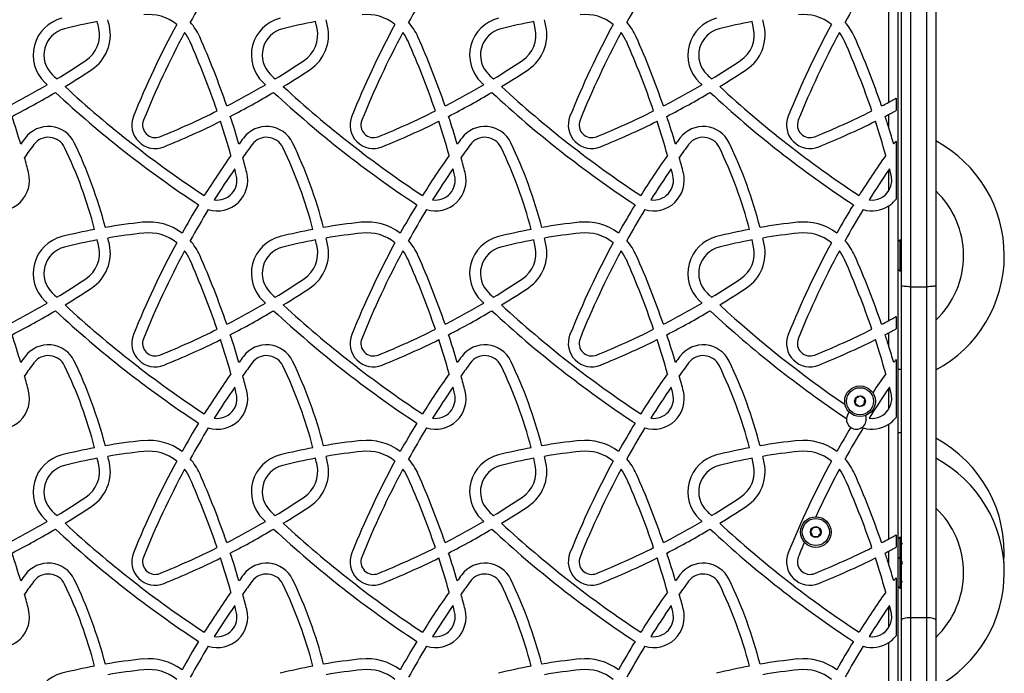
# Model space of a CAD drawing. Units: millimetres. Extents: x 83 to 11716, y 905 to 8940.
# Drawn here: x 8927 to 9473, y 3683 to 4045 of the extents above; entities that cross this region are included whole.
import ezdxf

# ---------------------------------------------------------------- set-up
doc = ezdxf.new("R2010")
doc.units = ezdxf.units.MM

msp = doc.modelspace()

# ---------------------------------------------------------------- linework, layer by layer
at = {"linetype": 'Continuous', "lineweight": 25, "ltscale": 50}
for p, q in [((9421.05, 4518.28), (9421.05, 3896.96)), ((9430.05, 3896.96), (9430.05, 4518.28)), ((9435.05, 4519.31), (9435.05, 3897.47)), ((9416.05, 3897.47), (9416.05, 4475.14)), ((9414.05, 4126.91), (9414.05, 3745.97)), ((9409.05, 3999.23), (9409.05, 4062.81)), ((9413.05, 4001.37), (9413.05, 3994.56)), ((9409.05, 3984.92), (9409.05, 3992.45)), ((9413.05, 3977.71), (9413.05, 3945.52)), ((9409.38, 3962.22), (9409.05, 3961.74)), ((9409.05, 3950.27), (9409.05, 3961.74)), ((9410.29, 3958.7), (9409.38, 3962.22)), ((9409.05, 3878.23), (9409.05, 3941.81)), ((9415.05, 3922.75), (9414.05, 3921.75)), ((9416.05, 3922.75), (9415.05, 3922.75)), ((9415.05, 3922.75), (9415.05, 3918.9)), ((9415.05, 3918.9), (9415.05, 3905.75)), ((9414.05, 3906.75), (9415.05, 3905.75)), ((9415.05, 3905.75), (9416.05, 3905.75)), ((9421.05, 3896.96), (9430.05, 3896.96)), ((9413.05, 3880.37), (9413.05, 3873.56)), ((9409.05, 3863.92), (9409.05, 3871.45)), ((9413.05, 3856.71), (9413.05, 3824.52)), ((9416.05, 3851), (9414.05, 3851)), ((9409.38, 3841.22), (9409.05, 3840.74)), ((9409.05, 3829.27), (9409.05, 3840.74)), ((9410.29, 3837.7), (9409.38, 3841.22)), ((9409.05, 3757.23), (9409.05, 3820.81)), ((9416.05, 3816), (9414.05, 3816)), ((9413.05, 3759.37), (9413.05, 3752.56)), ((9415.05, 3758.01), (9414.05, 3757.01)), ((9416.05, 3758.01), (9415.05, 3758.01)), ((9415.05, 3758.01), (9415.05, 3754.16)), ((9409.05, 3742.92), (9409.05, 3750.45)), ((9415.05, 3754.16), (9415.05, 3746.97)), ((9415.05, 3746.97), (9414.05, 3745.97)), ((9414.05, 3745.97), (9414.05, 3742.57)), ((9416.05, 3746.97), (9415.05, 3746.97)), ((9415.05, 3746.97), (9415.05, 3743.12)), ((9414.05, 3742.57), (9414.05, 3730.97)), ((9415.05, 3743.12), (9415.05, 3729.97)), ((9413.05, 3735.71), (9413.05, 3703.52)), ((9414.05, 3730.97), (9415.05, 3729.97)), ((9414.05, 3730.97), (9414.05, 3531.5)), ((9415.05, 3729.97), (9416.05, 3729.97)), ((9409.38, 3720.22), (9409.05, 3719.74)), ((9409.05, 3708.27), (9409.05, 3719.74)), ((9410.29, 3716.7), (9409.38, 3720.22)), ((9416.05, 3516.86), (9416.05, 3712.21)), ((9421.05, 3713.53), (9421.05, 3497.33)), ((9430.05, 3713.53), (9421.05, 3713.53)), ((9430.05, 3497.33), (9430.05, 3713.53)), ((9435.05, 3712.21), (9435.05, 3495.4)), ((9409.05, 3636.23), (9409.05, 3699.81))]:
    msp.add_line(p, q, dxfattribs=at)
at = {"linetype": 'Continuous', "lineweight": 25, "ltscale": 2500}
for centre, radius in [((9393.05, 3833.5), 8.5), ((9393.05, 3833.5), 7.5), ((9393.05, 3833.5), 3), ((9368.55, 3761), 8.5), ((9368.55, 3761), 7.5), ((9368.55, 3761), 3)]:
    msp.add_circle(centre, radius, dxfattribs=at)
for centre, radius, start, end in [((9443.63, 3809.11), 482.64, 148.5835, 150.9427), ((9564.63, 3809.11), 482.64, 148.5835, 150.9427), ((9685.63, 3809.11), 482.64, 148.5835, 150.9427), ((9806.63, 3809.11), 482.64, 148.5835, 150.9427), ((8955.63, 4025.35), 21, 103.96, 226.3786), ((8727.25, 3986.76), 255.57, 12.3462, 13.1575), ((8998.65, 4022.82), 25, 51.3983, 96.0989), ((9076.63, 4025.35), 21, 103.96, 226.3786), ((8848.25, 3986.76), 255.57, 12.3462, 13.1575), ((9119.65, 4022.82), 25, 51.3983, 96.0989), ((9197.63, 4025.35), 21, 103.96, 226.3786), ((8969.25, 3986.76), 255.57, 12.3462, 13.1575), ((9240.65, 4022.82), 25, 51.3983, 96.0989), ((9318.63, 4025.35), 21, 103.96, 226.3786), ((9090.25, 3986.76), 255.57, 12.3462, 13.1575), ((9361.65, 4022.82), 25, 51.3983, 96.0989), ((8955.63, 4025.35), 15, 103.96, 226.3786), ((9030.61, 3723.7), 325.83, 100.6854, 103.96), ((8954.45, 4036.49), 17, 303.6531, 12.3462), ((8954.45, 4036.49), 23, 303.6531, 12.3462), ((8727.25, 3986.76), 249.57, 12.3462, 13.2297), ((9443.63, 3809.11), 488.64, 151.4876, 158.0948), ((8998.65, 4022.82), 31, 23.9121, 41.8829), ((9076.63, 4025.35), 15, 103.96, 226.3786), ((9151.61, 3723.7), 325.83, 100.6854, 103.96), ((9075.45, 4036.49), 17, 303.6531, 12.3462), ((9075.45, 4036.49), 23, 303.6531, 12.3462), ((8848.25, 3986.76), 249.57, 12.3462, 13.2297), ((9564.63, 3809.11), 488.64, 151.4876, 158.0948), ((9119.65, 4022.82), 31, 23.9121, 41.8829), ((9197.63, 4025.35), 15, 103.96, 226.3786), ((9272.61, 3723.7), 325.83, 100.6854, 103.96), ((9196.45, 4036.49), 17, 303.6531, 12.3462), ((9196.45, 4036.49), 23, 303.6531, 12.3462), ((8969.25, 3986.76), 249.57, 12.3462, 13.2297), ((9685.63, 3809.11), 488.64, 151.4876, 158.0948), ((9240.65, 4022.82), 31, 23.9121, 41.8829), ((9318.63, 4025.35), 15, 103.96, 226.3786), ((9393.61, 3723.7), 325.83, 100.6854, 103.96), ((9317.45, 4036.49), 17, 303.6531, 12.3462), ((9317.45, 4036.49), 23, 303.6531, 12.3462), ((9090.25, 3986.76), 249.57, 12.3462, 13.2297), ((9806.63, 3809.11), 488.64, 151.4876, 158.0948), ((9361.65, 4022.82), 31, 23.9121, 41.8829), ((9443.63, 3809.11), 482.64, 151.7097, 158.0948), ((8998.65, 4022.82), 25, 23.9121, 36.9476), ((8588.74, 3841.07), 479.4, 18.997, 23.9121), ((9564.63, 3809.11), 482.64, 151.7097, 158.0948), ((9119.65, 4022.82), 25, 23.9121, 36.9476), ((8709.74, 3841.07), 479.4, 18.997, 23.9121), ((9685.63, 3809.11), 482.64, 151.7097, 158.0948), ((9240.65, 4022.82), 25, 23.9121, 36.9476), ((8830.74, 3841.07), 479.4, 18.997, 23.9121), ((9806.63, 3809.11), 482.64, 151.7097, 158.0948), ((9361.65, 4022.82), 25, 23.9121, 36.9476), ((8951.74, 3841.07), 479.4, 18.997, 23.9121), ((8588.74, 3841.07), 473.4, 18.8959, 23.9121), ((8709.74, 3841.07), 473.4, 18.8959, 23.9121), ((8830.74, 3841.07), 473.4, 18.8959, 23.9121), ((8951.74, 3841.07), 473.4, 18.8959, 23.9121), ((8715.02, 4396.13), 449.04, 301.2213, 303.6531), ((8836.02, 4396.13), 449.04, 301.2213, 303.6531), ((8957.02, 4396.13), 449.04, 301.2213, 303.6531), ((9078.02, 4396.13), 449.04, 301.2213, 303.6531), ((9361.11, 4450.83), 602.75, 226.37858, 226.70625), ((8715.02, 4396.13), 455.04, 301.4347, 303.6531), ((9482.11, 4450.83), 602.75, 226.37858, 226.70625), ((8836.02, 4396.13), 455.04, 301.4347, 303.6531), ((9603.11, 4450.83), 602.75, 226.37858, 226.70625), ((8957.02, 4396.13), 455.04, 301.4347, 303.6531), ((9724.11, 4450.83), 602.75, 226.37858, 226.70625), ((9078.02, 4396.13), 455.04, 301.4347, 303.6531), ((8715.02, 4396.13), 449.04, 297.3077, 300.4256), ((9361.11, 4450.83), 608.75, 226.37858, 226.54564), ((9361.11, 4450.83), 602.75, 227.29862, 236.62286), ((8836.02, 4396.13), 449.04, 297.3077, 300.4256), ((9482.11, 4450.83), 608.75, 226.37858, 226.54564), ((9482.11, 4450.83), 602.75, 227.29862, 236.62286), ((8957.02, 4396.13), 449.04, 297.3077, 300.4256), ((9603.11, 4450.83), 608.75, 226.37858, 226.54564), ((9603.11, 4450.83), 602.75, 227.29862, 236.62286), ((9078.02, 4396.13), 449.04, 297.3077, 300.4256), ((9724.11, 4450.83), 608.75, 226.37858, 226.54564), ((9724.11, 4450.83), 602.75, 227.29862, 236.62286), ((8715.02, 4396.13), 455.04, 297.1924, 300.6481), ((9361.11, 4450.83), 608.75, 227.13401, 236.63931), ((8836.02, 4396.13), 455.04, 297.1924, 300.6481), ((9482.11, 4450.83), 608.75, 227.13401, 236.63931), ((8957.02, 4396.13), 455.04, 297.1924, 300.6481), ((9603.11, 4450.83), 608.75, 227.13401, 236.63931), ((9078.02, 4396.13), 455.04, 297.1924, 300.6481), ((9724.11, 4450.83), 608.75, 227.13401, 236.63931), ((9199.02, 4396.13), 449.04, 297.3077, 297.8864), ((8467.74, 3841.07), 479.4, 16.3422, 18.2717), ((9002.33, 3986.56), 13, 158.0948, 292.0993), ((8836.02, 4396.13), 449.04, 292.0993, 296.5346), ((8588.74, 3841.07), 479.4, 16.3422, 18.2717), ((9123.33, 3986.56), 13, 158.0948, 292.0993), ((8957.02, 4396.13), 449.04, 292.0993, 296.5346), ((8709.74, 3841.07), 479.4, 16.3422, 18.2717), ((9244.33, 3986.56), 13, 158.0948, 292.0993), ((9078.02, 4396.13), 449.04, 292.0993, 296.5346), ((8830.74, 3841.07), 479.4, 16.3422, 18.2717), ((9365.33, 3986.56), 13, 158.0948, 292.0993), ((9199.02, 4396.13), 449.04, 292.0993, 296.5346), ((9199.02, 4396.13), 455.04, 297.1924, 297.4874), ((8951.74, 3841.07), 479.4, 17.4611, 18.2717), ((8943.07, 3969.76), 16, 25.7287, 143.4222), ((9002.33, 3986.56), 7, 158.0948, 292.0993), ((8836.02, 4396.13), 455.04, 292.0993, 296.4284), ((8588.74, 3841.07), 473.4, 15.7724, 18.1627), ((9064.07, 3969.76), 16, 25.7287, 143.4222), ((9123.33, 3986.56), 7, 158.0948, 292.0993), ((8957.02, 4396.13), 455.04, 292.0993, 296.4284), ((8709.74, 3841.07), 473.4, 15.7724, 18.1627), ((9185.07, 3969.76), 16, 25.7287, 143.4222), ((9244.33, 3986.56), 7, 158.0948, 292.0993), ((9078.02, 4396.13), 455.04, 292.0993, 296.4284), ((8830.74, 3841.07), 473.4, 15.7724, 18.1627), ((9306.07, 3969.76), 16, 25.7287, 143.4222), ((9365.33, 3986.56), 7, 158.0948, 292.0993), ((9199.02, 4396.13), 455.04, 292.0993, 296.4284), ((8951.74, 3841.07), 473.4, 15.7724, 18.1627), ((9322.63, 3688.11), 488.64, 143.4222, 143.9075), ((8943.07, 3969.76), 10, 25.7287, 143.4222), ((9443.63, 3688.11), 488.64, 143.4222, 143.9075), ((9064.07, 3969.76), 10, 25.7287, 143.4222), ((9564.63, 3688.11), 488.64, 143.4222, 143.9075), ((9185.07, 3969.76), 10, 25.7287, 143.4222), ((9685.63, 3688.11), 488.64, 143.4222, 143.9075), ((9306.07, 3969.76), 10, 25.7287, 143.4222), ((9322.63, 3688.11), 482.64, 143.4222, 144.4666), ((8727.25, 3865.76), 249.57, 14.6093, 25.7287), ((8727.25, 3865.76), 255.57, 14.5062, 25.7287), ((9443.63, 3688.11), 482.64, 143.4222, 144.4666), ((8848.25, 3865.76), 249.57, 14.6093, 25.7287), ((8848.25, 3865.76), 255.57, 14.5062, 25.7287), ((9564.63, 3688.11), 482.64, 143.4222, 144.4666), ((8969.25, 3865.76), 249.57, 14.6093, 25.7287), ((8969.25, 3865.76), 255.57, 14.5062, 25.7287), ((9685.63, 3688.11), 482.64, 143.4222, 144.4666), ((9090.25, 3865.76), 249.57, 14.6093, 25.7287), ((9090.25, 3865.76), 255.57, 14.5062, 25.7287), ((9401.05, 3914.25), 72, 298.2534, 61.8214), ((8467.74, 3841.07), 479.4, 14.3874, 15.4285), ((9443.63, 3688.11), 488.64, 144.804, 147.9391), ((8588.74, 3841.07), 479.4, 14.3874, 15.4285), ((9564.63, 3688.11), 488.64, 144.804, 147.9391), ((8709.74, 3841.07), 479.4, 14.3874, 15.4285), ((9685.63, 3688.11), 488.64, 144.804, 147.9391), ((8830.74, 3841.07), 479.4, 14.3874, 15.4285), ((9806.63, 3688.11), 488.64, 144.804, 147.9391), ((8915.64, 3955.97), 17, 253.2543, 14.3874), ((9036.64, 3955.97), 17, 253.2543, 14.3874), ((9443.63, 3688.11), 482.64, 145.3937, 147.8307), ((9036.64, 3955.97), 11, 261.8618, 14.3874), ((8588.74, 3841.07), 473.4, 14.3874, 14.8272), ((9157.64, 3955.97), 17, 253.2543, 14.3874), ((9564.63, 3688.11), 482.64, 145.3937, 147.8307), ((9157.64, 3955.97), 11, 261.8618, 14.3874), ((8709.74, 3841.07), 473.4, 14.3874, 14.8272), ((9278.64, 3955.97), 17, 253.2543, 14.3874), ((9685.63, 3688.11), 482.64, 145.3937, 147.8307), ((9278.64, 3955.97), 11, 261.8618, 14.3874), ((8830.74, 3841.07), 473.4, 14.3874, 14.8272), ((9806.63, 3688.11), 482.64, 145.4621, 147.8307), ((9399.64, 3955.97), 11, 261.8618, 328.826), ((9401.05, 3914.25), 49.4, 313.6653, 46.5076), ((9443.63, 3688.11), 488.64, 148.643, 150.7758), ((9564.63, 3688.11), 488.64, 148.643, 150.7758), ((9685.63, 3688.11), 488.64, 148.643, 150.7758), ((9806.63, 3688.11), 488.64, 148.643, 150.7758), ((9399.64, 3955.97), 17, 253.2543, 303.6159), ((9443.63, 3688.11), 482.64, 148.5835, 150.9427), ((9564.63, 3688.11), 482.64, 148.5835, 150.9427), ((9685.63, 3688.11), 482.64, 148.5835, 150.9427), ((9806.63, 3688.11), 482.64, 148.5835, 150.9427), ((9030.61, 3602.7), 331.83, 96.0989, 99.7049), ((8998.65, 3901.82), 31, 53.2955, 96.0989), ((9151.61, 3602.7), 331.83, 96.0989, 99.7049), ((9119.65, 3901.82), 31, 53.2955, 96.0989), ((9272.61, 3602.7), 331.83, 96.0989, 99.7049), ((9240.65, 3901.82), 31, 53.2955, 96.0989), ((9393.61, 3602.7), 331.83, 96.0989, 99.7049), ((9361.65, 3901.82), 31, 53.2955, 96.0989), ((8955.63, 3904.35), 21, 103.96, 226.3786), ((9030.61, 3602.7), 331.83, 100.7439, 103.96), ((9030.61, 3602.7), 325.83, 96.0989, 99.6288), ((8998.65, 3901.82), 25, 51.3983, 96.0989), ((9076.63, 3904.35), 21, 103.96, 226.3786), ((9151.61, 3602.7), 331.83, 100.7439, 103.96), ((9151.61, 3602.7), 325.83, 96.0989, 99.6288), ((9119.65, 3901.82), 25, 51.3983, 96.0989), ((9197.63, 3904.35), 21, 103.96, 226.3786), ((9272.61, 3602.7), 331.83, 100.7439, 103.96), ((9272.61, 3602.7), 325.83, 96.0989, 99.6288), ((9240.65, 3901.82), 25, 51.3983, 96.0989), ((9318.63, 3904.35), 21, 103.96, 226.3786), ((9393.61, 3602.7), 331.83, 100.7439, 103.96), ((9393.61, 3602.7), 325.83, 96.0989, 99.6288), ((9361.65, 3901.82), 25, 51.3983, 96.0989), ((9030.61, 3602.7), 325.83, 100.6854, 103.96), ((8954.45, 3915.49), 23, 303.6531, 12.3462), ((8727.25, 3865.76), 249.57, 12.3462, 13.2297), ((8727.25, 3865.76), 255.57, 12.3462, 13.1575), ((9443.63, 3688.11), 488.64, 151.4876, 158.0948), ((8998.65, 3901.82), 31, 23.9121, 41.8829), ((9151.61, 3602.7), 325.83, 100.6854, 103.96), ((9075.45, 3915.49), 23, 303.6531, 12.3462), ((8848.25, 3865.76), 249.57, 12.3462, 13.2297), ((8848.25, 3865.76), 255.57, 12.3462, 13.1575), ((9564.63, 3688.11), 488.64, 151.4876, 158.0948), ((9119.65, 3901.82), 31, 23.9121, 41.8829), ((9272.61, 3602.7), 325.83, 100.6854, 103.96), ((9196.45, 3915.49), 23, 303.6531, 12.3462), ((8969.25, 3865.76), 249.57, 12.3462, 13.2297), ((8969.25, 3865.76), 255.57, 12.3462, 13.1575), ((9685.63, 3688.11), 488.64, 151.4876, 158.0948), ((9240.65, 3901.82), 31, 23.9121, 41.8829), ((9393.61, 3602.7), 325.83, 100.6854, 103.96), ((9317.45, 3915.49), 23, 303.6531, 12.3462), ((9090.25, 3865.76), 249.57, 12.3462, 13.2297), ((9090.25, 3865.76), 255.57, 12.3462, 13.1575), ((9806.63, 3688.11), 488.64, 151.4876, 158.0948), ((9361.65, 3901.82), 31, 23.9121, 41.8829), ((8955.63, 3904.35), 15, 103.96, 226.3786), ((8954.45, 3915.49), 17, 303.6531, 12.3462), ((9443.63, 3688.11), 482.64, 151.7097, 158.0948), ((8998.65, 3901.82), 25, 23.9121, 36.9476), ((8588.74, 3720.07), 479.4, 18.997, 23.9121), ((9076.63, 3904.35), 15, 103.96, 226.3786), ((9075.45, 3915.49), 17, 303.6531, 12.3462), ((9564.63, 3688.11), 482.64, 151.7097, 158.0948), ((9119.65, 3901.82), 25, 23.9121, 36.9476), ((8709.74, 3720.07), 479.4, 18.997, 23.9121), ((9197.63, 3904.35), 15, 103.96, 226.3786), ((9196.45, 3915.49), 17, 303.6531, 12.3462), ((9685.63, 3688.11), 482.64, 151.7097, 158.0948), ((9240.65, 3901.82), 25, 23.9121, 36.9476), ((8830.74, 3720.07), 479.4, 18.997, 23.9121), ((9318.63, 3904.35), 15, 103.96, 226.3786), ((9317.45, 3915.49), 17, 303.6531, 12.3462), ((9806.63, 3688.11), 482.64, 151.7097, 158.0948), ((9361.65, 3901.82), 25, 23.9121, 36.9476), ((8951.74, 3720.07), 479.4, 18.997, 23.9121), ((8588.74, 3720.07), 473.4, 18.8959, 23.9121), ((8709.74, 3720.07), 473.4, 18.8959, 23.9121), ((8830.74, 3720.07), 473.4, 18.8959, 23.9121), ((8951.74, 3720.07), 473.4, 18.8959, 23.9121), ((8715.02, 4275.13), 449.04, 301.2213, 303.6531), ((8836.02, 4275.13), 449.04, 301.2213, 303.6531), ((8957.02, 4275.13), 449.04, 301.2213, 303.6531), ((9078.02, 4275.13), 449.04, 301.2213, 303.6531), ((9361.11, 4329.83), 602.75, 226.37858, 226.70625), ((8715.02, 4275.13), 455.04, 301.4347, 303.6531), ((9482.11, 4329.83), 602.75, 226.37858, 226.70625), ((8836.02, 4275.13), 455.04, 301.4347, 303.6531), ((9603.11, 4329.83), 602.75, 226.37858, 226.70625), ((8957.02, 4275.13), 455.04, 301.4347, 303.6531), ((9724.11, 4329.83), 602.75, 226.37858, 226.70625), ((9078.02, 4275.13), 455.04, 301.4347, 303.6531), ((8715.02, 4275.13), 449.04, 297.3077, 300.4256), ((9361.11, 4329.83), 608.75, 226.37858, 226.54564), ((9361.11, 4329.83), 602.75, 227.29862, 236.62286), ((8836.02, 4275.13), 449.04, 297.3077, 300.4256), ((9482.11, 4329.83), 608.75, 226.37858, 226.54564), ((9482.11, 4329.83), 602.75, 227.29862, 236.62286), ((8957.02, 4275.13), 449.04, 297.3077, 300.4256), ((9603.11, 4329.83), 608.75, 226.37858, 226.54564), ((9603.11, 4329.83), 602.75, 227.29862, 236.62286), ((9078.02, 4275.13), 449.04, 297.3077, 300.4256), ((9724.11, 4329.83), 608.75, 226.37858, 226.54564), ((9724.11, 4329.83), 602.75, 227.29862, 235.73424), ((8715.02, 4275.13), 455.04, 297.1924, 300.6481), ((9361.11, 4329.83), 608.75, 227.13401, 236.63931), ((8836.02, 4275.13), 455.04, 297.1924, 300.6481), ((9482.11, 4329.83), 608.75, 227.13401, 236.63931), ((8957.02, 4275.13), 455.04, 297.1924, 300.6481), ((9603.11, 4329.83), 608.75, 227.13401, 236.63931), ((9078.02, 4275.13), 455.04, 297.1924, 300.6481), ((9724.11, 4329.83), 608.75, 227.13401, 236.21105), ((9199.02, 4275.13), 449.04, 297.3077, 297.8864), ((8467.74, 3720.07), 479.4, 16.3422, 18.2717), ((9002.33, 3865.56), 13, 158.0948, 292.0993), ((8836.02, 4275.13), 449.04, 292.0993, 296.5346), ((8588.74, 3720.07), 479.4, 16.3422, 18.2717), ((9123.33, 3865.56), 13, 158.0948, 292.0993), ((8957.02, 4275.13), 449.04, 292.0993, 296.5346), ((8709.74, 3720.07), 479.4, 16.3422, 18.2717), ((9244.33, 3865.56), 13, 158.0948, 292.0993), ((9078.02, 4275.13), 449.04, 292.0993, 296.5346), ((8830.74, 3720.07), 479.4, 16.3422, 18.2717), ((9365.33, 3865.56), 13, 158.0948, 292.0993), ((9199.02, 4275.13), 449.04, 292.0993, 296.5346), ((9199.02, 4275.13), 455.04, 297.1924, 297.4874), ((8951.74, 3720.07), 479.4, 17.4611, 18.2717), ((8943.07, 3848.76), 16, 25.7287, 143.4222), ((9002.33, 3865.56), 7, 158.0948, 292.0993), ((8836.02, 4275.13), 455.04, 292.0993, 296.4284), ((8588.74, 3720.07), 473.4, 15.7724, 18.1627), ((9064.07, 3848.76), 16, 25.7287, 143.4222), ((9123.33, 3865.56), 7, 158.0948, 292.0993), ((8957.02, 4275.13), 455.04, 292.0993, 296.4284), ((8709.74, 3720.07), 473.4, 15.7724, 18.1627), ((9185.07, 3848.76), 16, 25.7287, 143.4222), ((9244.33, 3865.56), 7, 158.0948, 292.0993), ((9078.02, 4275.13), 455.04, 292.0993, 296.4284), ((8830.74, 3720.07), 473.4, 15.7724, 18.1627), ((9306.07, 3848.76), 16, 25.7287, 143.4222), ((9365.33, 3865.56), 7, 158.0948, 292.0993), ((9199.02, 4275.13), 455.04, 292.0993, 296.4284), ((8951.74, 3720.07), 473.4, 15.7724, 18.1627), ((9322.63, 3567.11), 488.64, 143.4222, 143.9075), ((9322.63, 3567.11), 482.64, 143.4222, 144.4666), ((8943.07, 3848.76), 10, 25.7287, 143.4222), ((8727.25, 3744.76), 255.57, 14.5062, 25.7287), ((9443.63, 3567.11), 488.64, 143.4222, 143.9075), ((9443.63, 3567.11), 482.64, 143.4222, 144.4666), ((9064.07, 3848.76), 10, 25.7287, 143.4222), ((8848.25, 3744.76), 255.57, 14.5062, 25.7287), ((9564.63, 3567.11), 488.64, 143.4222, 143.9075), ((9564.63, 3567.11), 482.64, 143.4222, 144.4666), ((9185.07, 3848.76), 10, 25.7287, 143.4222), ((8969.25, 3744.76), 255.57, 14.5062, 25.7287), ((9685.63, 3567.11), 488.64, 143.4222, 143.9075), ((9685.63, 3567.11), 482.64, 143.4222, 144.4666), ((9306.07, 3848.76), 10, 25.7287, 143.4222), ((9090.25, 3744.76), 255.57, 14.5062, 25.7287), ((8727.25, 3744.76), 249.57, 14.6093, 25.7287), ((9443.63, 3567.11), 488.64, 144.804, 147.9391), ((8848.25, 3744.76), 249.57, 14.6093, 25.7287), ((9564.63, 3567.11), 488.64, 144.804, 147.9391), ((8969.25, 3744.76), 249.57, 14.6093, 25.7287), ((9685.63, 3567.11), 488.64, 144.804, 147.9391), ((9090.25, 3744.76), 249.57, 14.6093, 25.7287), ((9806.63, 3567.11), 488.64, 144.804, 146.2986), ((8467.74, 3720.07), 479.4, 14.3874, 15.4285), ((8588.74, 3720.07), 479.4, 14.3874, 15.4285), ((8709.74, 3720.07), 479.4, 14.3874, 15.4285), ((8830.74, 3720.07), 479.4, 14.3874, 15.4285), ((8915.64, 3834.97), 17, 253.2543, 14.3874), ((9036.64, 3834.97), 17, 253.2543, 14.3874), ((9443.63, 3567.11), 482.64, 145.3937, 147.8307), ((9036.64, 3834.97), 11, 261.8618, 14.3874), ((8588.74, 3720.07), 473.4, 14.3874, 14.8272), ((9157.64, 3834.97), 17, 253.2543, 14.3874), ((9564.63, 3567.11), 482.64, 145.3937, 147.8307), ((9157.64, 3834.97), 11, 261.8618, 14.3874), ((8709.74, 3720.07), 473.4, 14.3874, 14.8272), ((9278.64, 3834.97), 17, 253.2543, 14.3874), ((9685.63, 3567.11), 482.64, 145.3937, 147.8307), ((9278.64, 3834.97), 11, 261.8618, 14.3874), ((8830.74, 3720.07), 473.4, 14.3874, 14.8272), ((9806.63, 3567.11), 482.64, 145.4621, 147.8307), ((9391.05, 3823.5), 5.5, 135.1383, 175.8297), ((9399.64, 3834.97), 11, 261.8618, 328.826), ((9443.63, 3567.11), 488.64, 148.643, 150.7758), ((9564.63, 3567.11), 488.64, 148.643, 150.7758), ((9685.63, 3567.11), 488.64, 148.643, 150.7758), ((9391.05, 3823.5), 5.5, 175.8297, 235.1231), ((9391.05, 3823.5), 5.5, 235.1231, 22.2419), ((9443.63, 3567.11), 482.64, 148.5835, 150.9427), ((9564.63, 3567.11), 482.64, 148.5835, 150.9427), ((9685.63, 3567.11), 482.64, 148.5835, 150.9427), ((9806.63, 3567.11), 488.64, 148.9714, 150.7758), ((9806.63, 3567.11), 482.64, 148.5835, 150.9427), ((9399.64, 3834.97), 17, 253.2543, 303.6159), ((9030.61, 3481.7), 331.83, 96.0989, 99.7049), ((8998.65, 3780.82), 31, 53.2955, 96.0989), ((9151.61, 3481.7), 331.83, 96.0989, 99.7049), ((9119.65, 3780.82), 31, 53.2955, 96.0989), ((9272.61, 3481.7), 331.83, 96.0989, 99.7049), ((9240.65, 3780.82), 31, 53.2955, 96.0989), ((9393.61, 3481.7), 331.83, 96.0989, 99.7049), ((9361.65, 3780.82), 31, 53.2955, 96.0989), ((9401.05, 3749.51), 72, 355.6026, 61.7962), ((9030.61, 3481.7), 331.83, 100.7439, 103.96), ((9030.61, 3481.7), 325.83, 96.0989, 99.6288), ((8998.65, 3780.82), 25, 51.3983, 96.0989), ((9151.61, 3481.7), 331.83, 100.7439, 103.96), ((9151.61, 3481.7), 325.83, 96.0989, 99.6288), ((9119.65, 3780.82), 25, 51.3983, 96.0989), ((9272.61, 3481.7), 331.83, 100.7439, 103.96), ((9272.61, 3481.7), 325.83, 96.0989, 99.6288), ((9240.65, 3780.82), 25, 51.3983, 96.0989), ((9393.61, 3481.7), 331.83, 100.7439, 103.96), ((9393.61, 3481.7), 325.83, 96.0989, 99.6288), ((9361.65, 3780.82), 25, 51.3983, 96.0989), ((8955.63, 3783.35), 21, 103.96, 226.3786), ((9030.61, 3481.7), 325.83, 100.6854, 103.96), ((8954.45, 3794.49), 23, 303.6531, 12.3462), ((8727.25, 3744.76), 249.57, 12.3462, 13.2297), ((8727.25, 3744.76), 255.57, 12.3462, 13.1575), ((9443.63, 3567.11), 488.64, 151.4876, 158.0948), ((8998.65, 3780.82), 31, 23.9121, 41.8829), ((9076.63, 3783.35), 21, 103.96, 226.3786), ((9151.61, 3481.7), 325.83, 100.6854, 103.96), ((9075.45, 3794.49), 23, 303.6531, 12.3462), ((8848.25, 3744.76), 249.57, 12.3462, 13.2297), ((8848.25, 3744.76), 255.57, 12.3462, 13.1575), ((9564.63, 3567.11), 488.64, 151.4876, 158.0948), ((9119.65, 3780.82), 31, 23.9121, 41.8829), ((9197.63, 3783.35), 21, 103.96, 226.3786), ((9272.61, 3481.7), 325.83, 100.6854, 103.96), ((9196.45, 3794.49), 23, 303.6531, 12.3462), ((8969.25, 3744.76), 249.57, 12.3462, 13.2297), ((8969.25, 3744.76), 255.57, 12.3462, 13.1575), ((9685.63, 3567.11), 488.64, 151.4876, 158.0948), ((9240.65, 3780.82), 31, 23.9121, 41.8829), ((9318.63, 3783.35), 21, 103.96, 226.3786), ((9393.61, 3481.7), 325.83, 100.6854, 103.96), ((9317.45, 3794.49), 23, 303.6531, 12.3462), ((9090.25, 3744.76), 249.57, 12.3462, 13.2297), ((9090.25, 3744.76), 255.57, 12.3462, 13.1575), ((9806.63, 3567.11), 488.64, 151.4876, 158.0948), ((9361.65, 3780.82), 31, 23.9121, 41.8829), ((9401.05, 3738.47), 72, 298.1786, 61.7962), ((8955.63, 3783.35), 15, 103.96, 226.3786), ((8954.45, 3794.49), 17, 303.6531, 12.3462), ((9443.63, 3567.11), 482.64, 151.7097, 158.0948), ((8998.65, 3780.82), 25, 23.9121, 36.9476), ((9076.63, 3783.35), 15, 103.96, 226.3786), ((9075.45, 3794.49), 17, 303.6531, 12.3462), ((9564.63, 3567.11), 482.64, 151.7097, 158.0948), ((9119.65, 3780.82), 25, 23.9121, 36.9476), ((9197.63, 3783.35), 15, 103.96, 226.3786), ((9196.45, 3794.49), 17, 303.6531, 12.3462), ((9685.63, 3567.11), 482.64, 151.7097, 158.0948), ((9240.65, 3780.82), 25, 23.9121, 36.9476), ((9318.63, 3783.35), 15, 103.96, 226.3786), ((9317.45, 3794.49), 17, 303.6531, 12.3462), ((9806.63, 3567.11), 482.64, 151.7097, 155.2072), ((9361.65, 3780.82), 25, 23.9121, 36.9476), ((8588.74, 3599.07), 473.4, 18.8959, 23.9121), ((8588.74, 3599.07), 479.4, 18.997, 23.9121), ((8709.74, 3599.07), 473.4, 18.8959, 23.9121), ((8709.74, 3599.07), 479.4, 18.997, 23.9121), ((8830.74, 3599.07), 473.4, 18.8959, 23.9121), ((8830.74, 3599.07), 479.4, 18.997, 23.9121), ((8951.74, 3599.07), 473.4, 18.8959, 23.9121), ((8951.74, 3599.07), 479.4, 18.997, 23.9121), ((8715.02, 4154.13), 449.04, 301.2213, 303.6531), ((8836.02, 4154.13), 449.04, 301.2213, 303.6531), ((8957.02, 4154.13), 449.04, 301.2213, 303.6531), ((9078.02, 4154.13), 449.04, 301.2213, 303.6531), ((9361.11, 4208.83), 602.75, 226.37858, 226.70625), ((8715.02, 4154.13), 455.04, 301.4347, 303.6531), ((9482.11, 4208.83), 602.75, 226.37858, 226.70625), ((8836.02, 4154.13), 455.04, 301.4347, 303.6531), ((9603.11, 4208.83), 602.75, 226.37858, 226.70625), ((8957.02, 4154.13), 455.04, 301.4347, 303.6531), ((9724.11, 4208.83), 602.75, 226.37858, 226.70625), ((9078.02, 4154.13), 455.04, 301.4347, 303.6531), ((9401.05, 3738.47), 49.4, 313.4924, 46.3811), ((8715.02, 4154.13), 449.04, 297.3077, 300.4256), ((9361.11, 4208.83), 608.75, 226.37858, 226.54564), ((8836.02, 4154.13), 449.04, 297.3077, 300.4256), ((9482.11, 4208.83), 608.75, 226.37858, 226.54564), ((8957.02, 4154.13), 449.04, 297.3077, 300.4256), ((9603.11, 4208.83), 608.75, 226.37858, 226.54564), ((9078.02, 4154.13), 449.04, 297.3077, 300.4256), ((9724.11, 4208.83), 608.75, 226.37858, 226.54564), ((8715.02, 4154.13), 455.04, 297.1924, 300.6481), ((9361.11, 4208.83), 608.75, 227.13401, 236.63931), ((9361.11, 4208.83), 602.75, 227.29862, 236.62286), ((8836.02, 4154.13), 455.04, 297.1924, 300.6481), ((9482.11, 4208.83), 608.75, 227.13401, 236.63931), ((9482.11, 4208.83), 602.75, 227.29862, 236.62286), ((8957.02, 4154.13), 455.04, 297.1924, 300.6481), ((9603.11, 4208.83), 608.75, 227.13401, 236.63931), ((9603.11, 4208.83), 602.75, 227.29862, 236.62286), ((9078.02, 4154.13), 455.04, 297.1924, 300.6481), ((9724.11, 4208.83), 608.75, 227.13401, 236.63931), ((9724.11, 4208.83), 602.75, 227.29862, 236.62286), ((9199.02, 4154.13), 449.04, 297.3077, 297.8864), ((8836.02, 4154.13), 449.04, 292.0993, 296.5346), ((8957.02, 4154.13), 449.04, 292.0993, 296.5346), ((9078.02, 4154.13), 449.04, 292.0993, 296.5346), ((9806.63, 3567.11), 482.64, 157.045, 158.0948), ((9199.02, 4154.13), 449.04, 292.0993, 296.5346), ((9199.02, 4154.13), 455.04, 297.1924, 297.4874), ((9416.55, 3755.01), 0.5, 180, 270), ((8467.74, 3599.07), 479.4, 16.3422, 18.2717), ((9002.33, 3744.56), 13, 158.0948, 292.0993), ((9002.33, 3744.56), 7, 158.0948, 292.0993), ((8836.02, 4154.13), 455.04, 292.0993, 296.4284), ((8588.74, 3599.07), 473.4, 15.7724, 18.1627), ((8588.74, 3599.07), 479.4, 16.3422, 18.2717), ((9123.33, 3744.56), 13, 158.0948, 292.0993), ((9123.33, 3744.56), 7, 158.0948, 292.0993), ((8957.02, 4154.13), 455.04, 292.0993, 296.4284), ((8709.74, 3599.07), 473.4, 15.7724, 18.1627), ((8709.74, 3599.07), 479.4, 16.3422, 18.2717), ((9244.33, 3744.56), 13, 158.0948, 292.0993), ((9244.33, 3744.56), 7, 158.0948, 292.0993), ((9078.02, 4154.13), 455.04, 292.0993, 296.4284), ((8830.74, 3599.07), 473.4, 15.7724, 18.1627), ((8830.74, 3599.07), 479.4, 16.3422, 18.2717), ((9365.33, 3744.56), 13, 158.0948, 292.0993), ((9365.33, 3744.56), 7, 158.0948, 292.0993), ((9199.02, 4154.13), 455.04, 292.0993, 296.4284), ((8951.74, 3599.07), 473.4, 15.7724, 18.1627), ((8951.74, 3599.07), 479.4, 17.4611, 18.2717), ((8943.07, 3727.76), 16, 25.7287, 143.4222), ((9064.07, 3727.76), 16, 25.7287, 143.4222), ((9185.07, 3727.76), 16, 25.7287, 143.4222), ((9306.07, 3727.76), 16, 25.7287, 143.4222), ((9416.55, 3744.01), 0.5, 90, 180), ((9416.55, 3743.97), 0.5, 180, 270), ((9322.63, 3446.11), 488.64, 143.4222, 143.9075), ((9322.63, 3446.11), 482.64, 143.4222, 144.4666), ((8943.07, 3727.76), 10, 25.7287, 143.4222), ((8727.25, 3623.76), 255.57, 14.5062, 25.7287), ((9443.63, 3446.11), 488.64, 143.4222, 143.9075), ((9443.63, 3446.11), 482.64, 143.4222, 144.4666), ((9064.07, 3727.76), 10, 25.7287, 143.4222), ((8848.25, 3623.76), 255.57, 14.5062, 25.7287), ((9564.63, 3446.11), 488.64, 143.4222, 143.9075), ((9564.63, 3446.11), 482.64, 143.4222, 144.4666), ((9185.07, 3727.76), 10, 25.7287, 143.4222), ((8969.25, 3623.76), 255.57, 14.5062, 25.7287), ((9685.63, 3446.11), 488.64, 143.4222, 143.9075), ((9685.63, 3446.11), 482.64, 143.4222, 144.4666), ((9306.07, 3727.76), 10, 25.7287, 143.4222), ((9090.25, 3623.76), 255.57, 14.5062, 25.7287), ((8727.25, 3623.76), 249.57, 14.6093, 25.7287), ((8848.25, 3623.76), 249.57, 14.6093, 25.7287), ((8969.25, 3623.76), 249.57, 14.6093, 25.7287), ((9090.25, 3623.76), 249.57, 14.6093, 25.7287), ((9416.55, 3732.97), 0.5, 90, 180), ((8467.74, 3599.07), 479.4, 14.3874, 15.4285), ((9443.63, 3446.11), 488.64, 144.804, 147.9391), ((8588.74, 3599.07), 479.4, 14.3874, 15.4285), ((9564.63, 3446.11), 488.64, 144.804, 147.9391), ((8709.74, 3599.07), 479.4, 14.3874, 15.4285), ((9685.63, 3446.11), 488.64, 144.804, 147.9391), ((8830.74, 3599.07), 479.4, 14.3874, 15.4285), ((9806.63, 3446.11), 488.64, 144.804, 147.9391), ((8915.64, 3713.97), 17, 253.2543, 14.3874), ((9036.64, 3713.97), 17, 253.2543, 14.3874), ((9443.63, 3446.11), 482.64, 145.3937, 147.8307), ((8588.74, 3599.07), 473.4, 14.3874, 14.8272), ((9157.64, 3713.97), 17, 253.2543, 14.3874), ((9564.63, 3446.11), 482.64, 145.3937, 147.8307), ((8709.74, 3599.07), 473.4, 14.3874, 14.8272), ((9278.64, 3713.97), 17, 253.2543, 14.3874), ((9685.63, 3446.11), 482.64, 145.3937, 147.8307), ((8830.74, 3599.07), 473.4, 14.3874, 14.8272), ((9806.63, 3446.11), 482.64, 145.4621, 147.8307), ((9036.64, 3713.97), 11, 261.8618, 14.3874), ((9157.64, 3713.97), 11, 261.8618, 14.3874), ((9278.64, 3713.97), 11, 261.8618, 14.3874), ((9399.64, 3713.97), 11, 261.8618, 328.826), ((9443.63, 3446.11), 488.64, 148.643, 150.7758), ((9443.63, 3446.11), 482.64, 148.5835, 150.9427), ((9564.63, 3446.11), 488.64, 148.643, 150.7758), ((9564.63, 3446.11), 482.64, 148.5835, 150.9427), ((9685.63, 3446.11), 488.64, 148.643, 150.7758), ((9685.63, 3446.11), 482.64, 148.5835, 150.9427), ((9806.63, 3446.11), 488.64, 148.643, 150.7758), ((9806.63, 3446.11), 482.64, 148.5835, 150.9427), ((9399.64, 3713.97), 17, 253.2543, 303.6159), ((9030.61, 3360.7), 331.83, 96.0989, 99.7049), ((8998.65, 3659.82), 31, 53.2955, 96.0989), ((9151.61, 3360.7), 331.83, 96.0989, 99.7049), ((9119.65, 3659.82), 31, 53.2955, 96.0989), ((9272.61, 3360.7), 331.83, 96.0989, 99.7049), ((9240.65, 3659.82), 31, 53.2955, 96.0989), ((9393.61, 3360.7), 331.83, 96.0989, 99.7049), ((9361.65, 3659.82), 31, 53.2955, 96.0989), ((9030.61, 3360.7), 331.83, 100.7439, 103.96), ((9030.61, 3360.7), 325.83, 96.0989, 99.6288), ((8998.65, 3659.82), 25, 51.3983, 96.0989), ((9151.61, 3360.7), 331.83, 100.7439, 103.96), ((9151.61, 3360.7), 325.83, 96.0989, 99.6288), ((9119.65, 3659.82), 25, 51.3983, 96.0989), ((9272.61, 3360.7), 331.83, 100.7439, 103.96), ((9272.61, 3360.7), 325.83, 96.0989, 99.6288), ((9240.65, 3659.82), 25, 51.3983, 96.0989), ((9393.61, 3360.7), 331.83, 100.7439, 103.96), ((9393.61, 3360.7), 325.83, 96.0989, 99.6288), ((9361.65, 3659.82), 25, 51.3983, 96.0989), ((8955.63, 3662.35), 21, 103.96, 226.3786)]:
    msp.add_arc(centre, radius, start, end, dxfattribs=at)
at = {"linetype": 'Continuous', "lineweight": 25, "ltscale": 50}
for points, knots in [([(9409.05, 3999.23), (9409.67, 3999.56), (9410.92, 4000.22), (9412.27, 4000.95), (9412.88, 4001.28), (9413.05, 4001.37)], [0, 0, 0, 0, 0.414444, 0.829743, 1, 1, 1, 1]), ([(9409.05, 3992.45), (9409.67, 3992.78), (9410.91, 3993.42), (9412.27, 3994.14), (9412.87, 3994.46), (9413.05, 3994.56)], [0, 0, 0, 0, 0.4127525, 0.8263597, 1, 1, 1, 1]), ([(9411.77, 3975.96), (9411.33, 3977.44), (9410.45, 3980.42), (9409.52, 3983.42), (9409.05, 3984.92)], [0, 0, 0, 0, 0.497881, 1, 1, 1, 1]), ([(9413.05, 3977.71), (9412.93, 3977.55), (9412.54, 3977.01), (9412.09, 3976.4), (9411.77, 3975.96)], [0, 0, 0, 0, 0.298375, 1, 1, 1, 1]), ([(9409.05, 3950.27), (9409.57, 3951.34), (9410.61, 3953.5), (9410.75, 3956.5), (9410.4, 3958.19), (9410.29, 3958.7)], [0, 0, 0, 0, 0.405986, 0.820232, 1, 1, 1, 1]), ([(9409.05, 3941.81), (9409.73, 3942.31), (9411.09, 3943.3), (9412.34, 3944.64), (9412.9, 3945.34), (9413.05, 3945.52)], [0, 0, 0, 0, 0.429061, 0.850239, 1, 1, 1, 1]), ([(9421.05, 3896.96), (9420.39, 3896.97), (9419.08, 3896.98), (9417.43, 3897.1), (9416.28, 3897.27), (9416.13, 3897.4), (9416.05, 3897.47)], [0, 0, 0, 0, 0.25001, 0.500022, 0.750004, 1, 1, 1, 1]), ([(9416.05, 3712.21), (9416.05, 3719), (9416.05, 3732.58), (9416.05, 3750.84), (9416.05, 3766.97), (9416.05, 3780.91), (9416.05, 3795.22), (9416.05, 3809.9), (9416.05, 3824.95), (9416.05, 3840.05), (9416.05, 3857.2), (9416.05, 3876.35), (9416.05, 3890.42), (9416.05, 3897.47)], [0, 0, 0, 0, 0.112669, 0.225325, 0.30081, 0.376312, 0.451779, 0.53192, 0.612064, 0.692789, 0.773521, 0.886717, 1, 1, 1, 1]), ([(9435.05, 3897.47), (9434.97, 3897.4), (9434.82, 3897.27), (9433.67, 3897.1), (9432.02, 3896.98), (9430.71, 3896.97), (9430.05, 3896.96)], [0, 0, 0, 0, 0.249996, 0.499978, 0.74999, 1, 1, 1, 1]), ([(9435.05, 3897.47), (9435.05, 3890.43), (9435.05, 3876.35), (9435.05, 3857.24), (9435.05, 3840.15), (9435.05, 3825.09), (9435.05, 3810), (9435.05, 3795.28), (9435.05, 3780.99), (9435.05, 3767.14), (9435.05, 3751.03), (9435.05, 3732.71), (9435.05, 3719.04), (9435.05, 3712.21)], [0, 0, 0, 0, 0.113214, 0.226479, 0.306659, 0.386831, 0.467528, 0.548221, 0.62322, 0.698253, 0.77327, 0.886629, 1, 1, 1, 1]), ([(9421.05, 3896.96), (9421.05, 3889.96), (9421.05, 3875.96), (9421.05, 3857), (9421.05, 3840.09), (9421.05, 3825.23), (9421.05, 3810.35), (9421.05, 3795.81), (9421.05, 3781.68), (9421.05, 3767.95), (9421.05, 3751.99), (9421.05, 3733.85), (9421.05, 3720.3), (9421.05, 3713.53)], [0, 0, 0, 0, 0.113684, 0.227419, 0.307296, 0.387167, 0.467559, 0.547948, 0.622992, 0.69807, 0.773133, 0.88656, 1, 1, 1, 1]), ([(9430.05, 3713.53), (9430.05, 3720.26), (9430.05, 3733.72), (9430.05, 3751.81), (9430.05, 3767.78), (9430.05, 3781.59), (9430.05, 3795.75), (9430.05, 3810.25), (9430.05, 3825.1), (9430.05, 3839.99), (9430.05, 3856.96), (9430.05, 3875.96), (9430.05, 3889.96), (9430.05, 3896.96)], [0, 0, 0, 0, 0.1127376, 0.2254627, 0.3009934, 0.3765406, 0.4520521, 0.5318915, 0.6117332, 0.6921542, 0.7725813, 0.8862469, 1, 1, 1, 1]), ([(9409.05, 3878.23), (9409.67, 3878.56), (9410.92, 3879.22), (9412.27, 3879.95), (9412.88, 3880.28), (9413.05, 3880.37)], [0, 0, 0, 0, 0.414448, 0.829743, 1, 1, 1, 1]), ([(9409.05, 3871.45), (9409.67, 3871.78), (9410.91, 3872.42), (9412.27, 3873.14), (9412.87, 3873.46), (9413.05, 3873.56)], [0, 0, 0, 0, 0.412753, 0.826359, 1, 1, 1, 1]), ([(9411.77, 3854.96), (9411.33, 3856.45), (9410.45, 3859.42), (9409.52, 3862.42), (9409.05, 3863.92)], [0, 0, 0, 0, 0.497881, 1, 1, 1, 1]), ([(9413.05, 3856.71), (9412.93, 3856.55), (9412.54, 3856.01), (9412.09, 3855.4), (9411.77, 3854.96)], [0, 0, 0, 0, 0.298383, 1, 1, 1, 1]), ([(9409.05, 3829.27), (9409.57, 3830.34), (9410.61, 3832.5), (9410.75, 3835.5), (9410.4, 3837.19), (9410.29, 3837.7)], [0, 0, 0, 0, 0.405986, 0.820229, 1, 1, 1, 1]), ([(9390.76, 3835.26), (9390.71, 3834.85), (9390.61, 3834.15), (9390.48, 3833.13), (9390.41, 3832.62), (9390.38, 3832.39)], [0, 0, 0, 0, 0.439119, 0.751355, 1, 1, 1, 1]), ([(9390.38, 3832.39), (9390.71, 3832.14), (9391.27, 3831.71), (9392.09, 3831.09), (9392.49, 3830.78), (9392.67, 3830.64)], [0, 0, 0, 0, 0.439159, 0.751339, 1, 1, 1, 1]), ([(9393.43, 3836.36), (9393.32, 3836.32), (9392.92, 3836.15), (9392.16, 3835.84), (9391.35, 3835.5), (9390.91, 3835.32), (9390.76, 3835.26)], [0, 0, 0, 0, 0.1285789, 0.4801044, 0.815014, 1, 1, 1, 1]), ([(9395.72, 3834.61), (9395.39, 3834.86), (9394.83, 3835.29), (9394.01, 3835.91), (9393.61, 3836.22), (9393.43, 3836.36)], [0, 0, 0, 0, 0.439159, 0.751339, 1, 1, 1, 1]), ([(9395.34, 3831.74), (9395.39, 3832.15), (9395.49, 3832.85), (9395.62, 3833.87), (9395.69, 3834.38), (9395.72, 3834.61)], [0, 0, 0, 0, 0.439118, 0.751375, 1, 1, 1, 1]), ([(9392.67, 3830.64), (9392.83, 3830.7), (9393.27, 3830.88), (9394.08, 3831.22), (9394.83, 3831.53), (9395.23, 3831.7), (9395.34, 3831.74)], [0, 0, 0, 0, 0.18485, 0.51976, 0.871422, 1, 1, 1, 1]), ([(9409.05, 3820.81), (9409.73, 3821.31), (9411.09, 3822.3), (9412.34, 3823.64), (9412.9, 3824.34), (9413.05, 3824.52)], [0, 0, 0, 0, 0.429061, 0.850239, 1, 1, 1, 1]), ([(9367.11, 3763.5), (9366.9, 3763.14), (9366.55, 3762.53), (9366.03, 3761.64), (9365.78, 3761.2), (9365.66, 3761)], [0, 0, 0, 0, 0.439095, 0.751354, 1, 1, 1, 1]), ([(9365.66, 3761), (9365.87, 3760.64), (9366.22, 3760.03), (9366.74, 3759.14), (9366.99, 3758.7), (9367.11, 3758.5)], [0, 0, 0, 0, 0.4391703, 0.7514287, 1, 1, 1, 1]), ([(9369.99, 3763.5), (9369.88, 3763.5), (9369.44, 3763.5), (9368.63, 3763.5), (9367.75, 3763.5), (9367.27, 3763.5), (9367.11, 3763.5)], [0, 0, 0, 0, 0.1285285, 0.480031, 0.8149752, 1, 1, 1, 1]), ([(9371.44, 3761), (9371.23, 3761.36), (9370.88, 3761.97), (9370.36, 3762.86), (9370.11, 3763.3), (9369.99, 3763.5)], [0, 0, 0, 0, 0.439095, 0.751354, 1, 1, 1, 1]), ([(9369.99, 3758.5), (9370.2, 3758.86), (9370.55, 3759.47), (9371.07, 3760.36), (9371.32, 3760.8), (9371.44, 3761)], [0, 0, 0, 0, 0.4391703, 0.7514287, 1, 1, 1, 1]), ([(9367.11, 3758.5), (9367.27, 3758.5), (9367.75, 3758.5), (9368.63, 3758.5), (9369.44, 3758.5), (9369.88, 3758.5), (9369.99, 3758.5)], [0, 0, 0, 0, 0.185025, 0.519969, 0.871471, 1, 1, 1, 1]), ([(9409.05, 3757.23), (9409.67, 3757.56), (9410.92, 3758.22), (9412.27, 3758.95), (9412.88, 3759.28), (9413.05, 3759.37)], [0, 0, 0, 0, 0.414447, 0.829745, 1, 1, 1, 1]), ([(9409.05, 3750.45), (9409.67, 3750.78), (9410.91, 3751.42), (9412.27, 3752.14), (9412.87, 3752.46), (9413.05, 3752.56)], [0, 0, 0, 0, 0.412752, 0.826358, 1, 1, 1, 1]), ([(9411.77, 3733.96), (9411.33, 3735.45), (9410.45, 3738.42), (9409.52, 3741.42), (9409.05, 3742.92)], [0, 0, 0, 0, 0.497881, 1, 1, 1, 1]), ([(9413.05, 3735.71), (9412.93, 3735.55), (9412.54, 3735.01), (9412.09, 3734.4), (9411.77, 3733.96)], [0, 0, 0, 0, 0.298383, 1, 1, 1, 1]), ([(9409.05, 3708.27), (9409.57, 3709.34), (9410.61, 3711.5), (9410.75, 3714.5), (9410.4, 3716.19), (9410.29, 3716.7)], [0, 0, 0, 0, 0.405985, 0.820229, 1, 1, 1, 1]), ([(9421.05, 3713.53), (9420.39, 3713.51), (9419.08, 3713.47), (9417.43, 3713.17), (9416.28, 3712.73), (9416.13, 3712.38), (9416.05, 3712.21)], [0, 0, 0, 0, 0.2500044, 0.4999983, 0.749986, 1, 1, 1, 1]), ([(9435.05, 3712.21), (9434.97, 3712.38), (9434.82, 3712.73), (9433.67, 3713.17), (9432.02, 3713.47), (9430.71, 3713.51), (9430.05, 3713.53)], [0, 0, 0, 0, 0.250014, 0.5000017, 0.7499956, 1, 1, 1, 1]), ([(9409.05, 3699.81), (9409.73, 3700.31), (9411.09, 3701.3), (9412.34, 3702.64), (9412.9, 3703.34), (9413.05, 3703.52)], [0, 0, 0, 0, 0.429062, 0.850239, 1, 1, 1, 1])]:
    msp.add_open_spline(points, degree=3, knots=knots, dxfattribs=at)

doc.saveas('drawing.dxf')
